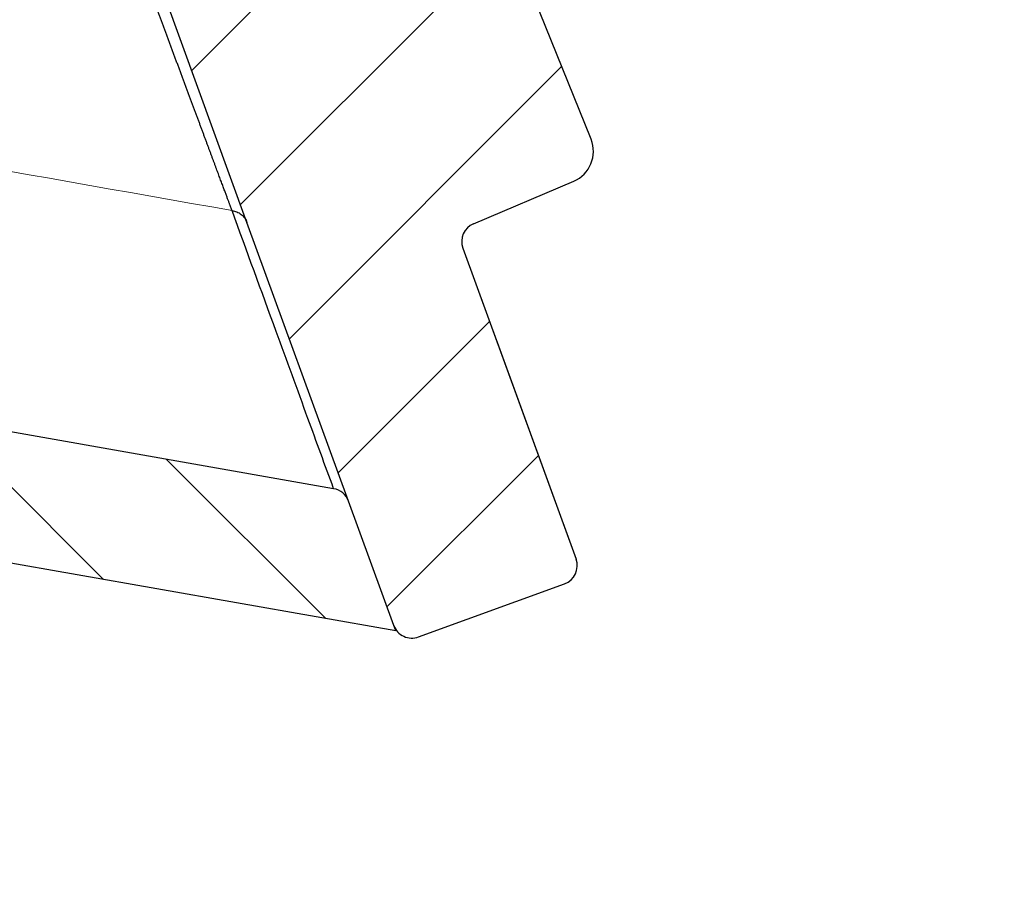
# Model space of a CAD drawing. Units: millimetres. Extents: x 2673 to 4786, y 0 to 1485.
# Drawn here: x 3314 to 3326, y 1019 to 1029 of the extents above; entities that cross this region are included whole.
import ezdxf

# ---------------------------------------------------------------- set-up
doc = ezdxf.new("R2010")
doc.units = ezdxf.units.MM
doc.linetypes.add('ACAD_ISO03W100', pattern=[30, 12, -18])
for name, color, linetype, lineweight in [('вспомогательный', 140, 'Continuous', 20), ('маскировка', 93, 'Continuous', 25), ('Основной', 7, 'Continuous', 30), ('штриховка', 251, 'Continuous', 0)]:
    doc.layers.add(name, color=color, linetype=linetype, lineweight=lineweight)

# ---------------------------------------------------------------- blocks, each defined once
blk = doc.blocks.new('83.0 загнуто разрез')
blk.add_wipeout([(93.01517428861393, 2.9999956438264164), (93.01726143292194, 1.9999978219144694), (92.90054095608764, 1.9929172922069185), (92.6736614039603, 1.9383498165617752), (92.49442206708547, 1.851147554159553), (92.30416045462289, 1.698932006196081), (92.16348206611497, 1.5171967857155053), (92.07813469619332, 1.3378112344870061), (92.01402146186471, 1.1117714323774521), (91.94337446091453, 0.9080120691449594), (91.81275835467974, 0.667275386617618), (91.65788484233457, 0.4724335523069527), (91.47827486593371, 0.30996998956354105), (91.24521428453207, 0.16302989230382536), (90.90900161431483, 0.03994719781027811), (90.56513272242343, 2.5224267119483557e-12), (90.40301207121706, 2.5224267119483557e-12), (86.53897530561713, 2.5224267119483557e-12), (87.98614857723044, -0.7390476598179063), (87.9861485772301, -5.773022256035915), (86.9861485772301, -6.773022256035567), (82.59712386709478, -6.773022256035567), (81.59712386709475, -5.773022256035553), (81.59712386709475, -0.7390476598177216), (83.09712386709495, 0.026977743964266665), (83.0442971387086, 2.5224267119483557e-12), (73.2513993848143, 2.5224267119483557e-12), (73.66934857723189, -0.11198914858254483), (73.66934857723189, -1.1472653289927024), (72.96934857723183, -0.9597008942903216), (72.96934857723183, -1.9949770747073003), (73.66934857723186, -2.182541509409077), (73.66934857723186, -3.217817689819398), (72.96934857723183, -3.030253255117472), (72.96934857723183, -4.065529435527644), (73.66934857723186, -4.2530938702296055), (73.66934857723186, -5.28837005063837), (72.96934857723183, -5.100805615936444), (72.96934857723183, -6.136081796346602), (73.66934857723189, -6.323646231048549), (73.66934857723189, -7.3589224114587), (72.96934857723183, -7.171357976756717), (72.9693485772318, -8.549999999998583), (70.51934857723336, -10.999999999999076), (68.06934857723084, -8.549999999998583), (68.06934857723083, -5.85840693384236), (67.36934857722986, -5.6708424991404485), (67.36934857722986, -4.635566318731655), (68.06934857723083, -4.823130753433574), (68.06934857723083, -3.7878545730234165), (67.36934857722986, -3.6002901383214763), (67.36934857722986, -2.5650139579113187), (68.06934857723083, -2.7525783926137137), (68.06934857723083, -1.7173022122035349), (67.36934857722986, -1.529737777502504), (67.36934857722986, -0.4944615970923465), (68.06934857723083, -0.6820260317947415), (68.06934857723083, 2.5224267119483557e-12), (-4.980651422770045, 2.5224267119483557e-12), (-4.980651422770045, 3.0000000000025153), (64.31934857723081, 3.000000000003439), (64.49441591494383, 6.326279416567331), (64.50952373327758, 6.424696825588839), (64.59643472764598, 6.603579602221757), (64.69303954920585, 6.699485121316371), (64.78178497714032, 6.7528592484875105), (64.86776876496742, 6.783875055965524), (64.96776251081815, 6.799325503062889), (64.99372482960918, 6.800000000006065), (69.71934857723184, 6.800000000006037), (69.71934857723184, 5.100000000002424), (71.31934857723081, 5.10000000000241), (71.31934857723081, 6.800000000006321), (76.04497232485187, 6.800000000006321), (76.18851994437415, 6.7789510214369955), (76.2974899735704, 6.731549344908686), (76.38910913755822, 6.662725590694819), (76.44180007963467, 6.604183715931484), (76.49651683408638, 6.514726701140987), (76.52906480736192, 6.425117817991065), (76.54139134589636, 6.359734040094452), (76.71934857723181, 3.000000000003439), (93.01934857722995, 3.000000000003439)]).dxf.layer = 'маскировка'
blk = doc.blocks.new('HL310NK рез')
at = {"layer": 'вспомогательный', "linetype": 'Continuous'}
for q in [(21438.18703236614, 1225.072764690746), (21440.62352403924, 1225.072764690746)]:
    blk.add_line((21493.30521854627, 1225.072764690746), q, dxfattribs=at)
at = {"layer": 'Основной', "color": 7, "extrusion": (0, 0, -1)}
blk.add_line((21438.18703236613, 1225.072764690746), (21493.30521854627, 1225.072764690746), dxfattribs=at)
blk = doc.blocks.new('HL090 4Е')
blk.add_wipeout([(14.453670037165418, -55.3074186746942), (16.218433618218036, -54.665097260674564), (16.350389824957013, -54.54395913102989), (16.358738889258362, -54.36421163594287), (14.989708396508389, -50.602831270563655), (14.989708396508389, -50.44225091702316), (15.118578628617518, -50.30645002768262), (16.330205738343267, -49.79214483296867), (16.53881249465293, -49.58084484542142), (16.54009534595069, -49.285426495679836), (6.622458559545682, -24.81825606538449), (6.6718675974908885, -24.860705728954443), (6.609301267928031, -24.70584862918433), (6.414986372461232, -24.499401136085567), (6.132144520735492, -24.478256535509303), (5.760797311761632, -24.59373319634213), (5.759366556793014, -24.592226196458313), (5.585990174760303, -24.577875543116065), (5.4701360409333795, -24.448021180762822), (4.546760384814669, -21.911067415900376), (4.693824016601553, -21.857540631386414), (3.355654403752256, -18.180949836680483), (3.2085907719653712, -18.23447662119446), (2.718988691607742, -16.889305960894617), (3.7006447160005744, -16.32254659095885), (4.1804460273902375, -15.793940575052872), (4.260994335602335, -15.103596842899165), (4.222706086532225, -14.869658941804829), (3.9720054349548297, -14.321080752544447), (3.471875111000267, -13.974671119810921), (2.8710196836912507, -13.922107295113022), (2.2253622388170213, -14.038292326767774), (1.7509583858074824, -14.229664554359275), (1.531819640785074, -13.627585800685608), (1.5318196407822273, -13.627585800685253), (1.1809350629541815, -13.126553395809964), (0.6321897837654042, -12.873223816839754), (0.02768029119026194, -12.925952677078982), (-0.4710201811156516, -13.274837843171738), (-0.7269636220106965, -13.825148905769694), (-0.6741348360381261, -14.430487568395534), (-0.4168760133380134, -15.13730037472537), (-0.5967070699366732, -14.98640420145891), (-1.2487530904364297, -14.871430895380627), (-1.4002648649624088, -14.774763496915853), (-1.439175049389331, -14.599480154260476), (-1.0364430154785789, -12.315473292164398), (-0.9076015439657474, -12.087902122020736), (-0.6647870214097475, -11.992397665491495), (8.004110403646145, -11.689673096763258), (8.00684132150981, -11.76787635245924), (15.7932590143029, -11.49596865504293), (15.790528096436388, -11.417765399347303), (47.47814725519955, -11.188314726688233), (47.47814725519955, -8.450709265726843), (47.592806703540816, -8.174001385802327), (47.869401875421076, -8.059454645505326), (49.043165736085655, -8.059454645505326), (49.32102070094511, -7.943776784712156), (49.43442035630718, -7.668200025283795), (49.43442035630434, -6.346380346691689), (49.331347407132, -6.081680602597885), (49.07726582311361, -5.956614568424058), (48.005443671294046, -5.862842280823159), (47.852086464873466, -5.787174652328673), (47.7916624648615, -5.644471415161334), (47.7916624648615, -3.296943693831821), (47.85288082688784, -3.153619762130006), (48.005443671294046, -3.0785728281696407), (49.07726582311361, -2.9848005405698075), (49.33150627953487, -2.859361365189855), (49.43442035630718, -2.595034762301111), (49.43442035630718, -1.5650184808863514), (50.5297854542206, -1.565018125446585), (50.61090573909048, -1.5645749079782263), (50.88480176148763, -1.450370302990109), (50.99943883718189, -1.1737638606648204), (50.99943883718189, -0.3912546202214173), (50.884166271876126, -0.11382985002151713), (50.60818421696037, 1.1368683772161603e-13), (-48.77048931930709, 1.1368683772161603e-13), (-49.04752830955382, -0.1147375455841626), (-49.16174393952861, -0.3912546202214173), (-49.16174393952861, -2.595034762301111), (-49.058967122560816, -2.8592788474135062), (-48.80458940633505, -2.9848005405698075), (-47.73276725451264, -3.078572828169996), (-47.58034166991378, -3.1538673154704497), (-47.51847453459365, -3.3124322951313587), (-47.51847453459649, -5.628982813861441), (-47.5801827975109, -5.787669758998177), (-47.73276725451264, -5.86284228082279), (-48.80458940633505, -5.956614568423348), (-49.05928486736656, -6.082175709267389), (-49.16174393952861, -6.346380346691689), (-49.16174393952861, -7.668200025283795), (-49.04673394753944, -7.945179586944306), (-48.77048931930709, -8.059454645505326), (-47.59672545864251, -8.059454645505326), (-47.32026754656676, -8.174083903578676), (-47.205470838420986, -8.450709265726843), (-47.20547083841814, -12.349671539898537), (-47.20547083841814, -12.349671539898537), (-47.20547083841814, -12.349671539898537), (-47.20547083841814, -12.349671539898537), (-46.984252414691014, -14.400545372925322), (-46.30237206196127, -16.408450469053875), (-44.05972922436642, -21.20768444722799), (-35.41629467307613, -39.713378878483624), (-33.88156874041424, -42.32447898677284), (-31.84498340921168, -44.61121165532206), (-29.507493747145972, -46.38674668814077), (-26.83764301847066, -47.71288990106123), (-23.91772712782945, -48.51686061373443), (-23.95003638358141, -48.51174831515024)]).dxf.layer = 'маскировка'
at = {"layer": 'штриховка', "linetype": 'Continuous'}
h = blk.add_hatch(dxfattribs=at)
h.set_pattern_fill('_USER', color=256, scale=1.565018480886279, angle=315, pattern_type=0)
h.set_pattern_definition([(315, (-17348.12761983136, -2113.193699227982), (1.106635180516957, 1.106635180516957), [])])
edge = h.paths.add_edge_path()
edge.add_arc((-37.81535995310333, -12.34990854144723), 7.825092404431395, 180, 204.9999999999777)
edge.add_line((-44.90730213352072, -15.65693549136847), (-33.99802665341576, -39.05195225619832))
edge.add_arc((-21.23249635699904, -33.09925895237791), 14.08521641005119, 205.0001060516264, 259.9998939486536)
edge.add_line((-23.67839419354641, -46.97048474864994), (13.42581148991212, -53.51295730851712))
edge.add_arc((13.3850470989164, -53.74414365844757), 0.234752772011814, 19.999999982949987, 80.00000001708548, ccw=False)
edge.add_line((13.60564254651035, -53.6638534817838), (14.1527844123616, -55.16711340345))
edge.add_line((14.15278441235932, -55.16711340344989), (14.17736106029633, -55.23463718870107))
edge.add_line((14.1773610602977, -55.23463718870096), (-23.95003638417847, -48.511748315045))
edge.add_arc((-21.23241031116413, -33.09932497813804), 15.65018481005123, 205.0000000014817, 259.9999999978242, ccw=False)
edge.add_line((-35.41629467290113, -39.71337887885954), (-46.32569056960392, -16.31810387980557))
edge.add_arc((-37.81541003097664, -12.34968264189718), 9.390060807450114, 179.9999322584103, 205.0000677415904, ccw=False)
edge.add_line((-47.2054708384203, -12.34967153989999), (-47.2054708384203, -8.450709265727141))
edge.add_arc((-47.59672545864305, -8.450709265727141), 0.3912546202215698, 0, 90)
edge.add_line((-47.59672545864305, -8.059454645505753), (-48.77048931930767, -8.059454645505753))
edge.add_arc((-48.77048931930767, -7.668200025283909), 0.3912546202215698, 180, 270, ccw=False)
edge.add_line((-49.16174393952679, -7.668200025283909), (-49.16174393952679, -6.346380346692058))
edge.add_arc((-48.77048931930767, -6.346380346691944), 0.3912546202215053, 95.00000000007742, 180, ccw=False)
edge.add_line((-48.80458940633252, -5.956614568423788), (-47.73276725450978, -5.862842280823202))
edge.add_arc((-47.75322730672633, -5.628982813861853), 0.2347527721327987, 275.0000000000774, 360)
edge.add_line((-47.51847453459413, -5.628982813861853), (-47.51847453459413, -3.312432295131885))
edge.add_arc((-47.75322730672633, -3.312432295131998), 0.2347527721329508, 0, 84.9999999999227)
edge.add_line((-47.73276725451069, -3.07857282817065), (-48.80458940633343, -2.984800540570404))
edge.add_arc((-48.77048931930767, -2.595034762301452), 0.3912546202215698, 180, 264.9999999999227, ccw=False)
edge.add_line((-49.16174393952679, -2.595034762301452), (-49.16174393952679, -0.3912546202218441))
edge.add_arc((-48.77048931930767, -0.39125462022173), 0.3912546202215698, 90, 180, ccw=False)
edge.add_line((-48.77048931930767, -3.410605131648481e-13), (-46.86991097321061, -3.410605131648481e-13))
edge.add_arc((-46.86991097320788, -0.7825092404435736), 0.7825092404431404, 15.000000000021373, 90, ccw=False)
edge.add_line((-46.11406508855362, -0.5799809460480674), (-45.64045235753338, -2.347527721329698))
edge.add_line((-45.64045235753292, -2.347527721329584), (-45.64045235753292, -12.34990854144712))
h = blk.add_hatch(dxfattribs=at)
h.set_pattern_fill('_USER', color=256, scale=1.565018480886279, angle=225, pattern_type=0)
h.set_pattern_definition([(225, (-17348.12761983136, -2113.193699227982), (1.106635180516957, -1.106635180516957), [])])
edge = h.paths.add_edge_path()
edge.add_line((4.54676038481557, -21.91106741590056), (4.693824016601866, -21.85754063138666))
edge.add_line((4.693824016601866, -21.85754063138666), (3.355654403752851, -18.18094983668061))
edge.add_line((3.355654403752851, -18.18094983668061), (3.208590771966556, -18.23447662119452))
edge.add_line((3.208590771966556, -18.23447662119452), (1.7994535633552, -14.36290395962669))
edge.add_arc((1.064135404416447, -14.63053788219759), 0.7825092404430899, 20.00000000004712, 70.28505500095316)
edge.add_arc((1.064135404416447, -14.63053788219759), 0.7825092404431235, 70.28505500095316, 77.63042029606088)
edge.add_arc((1.064135404416447, -14.63053788219759), 0.7825092404430143, 77.63042029606088, 109.9999999999336)
edge.add_line((0.7965014818473719, -13.8952197232561), (0.06118332290134276, -14.16285364582563))
edge.add_arc((0.3288172454740561, -14.89817180476757), 0.7825092404431545, 109.9999999999336, 142.3695797039359)
edge.add_arc((0.3288172454740561, -14.89817180476757), 0.7825092404430198, 142.3695797039359, 149.715189300556)
edge.add_arc((0.3288172454740561, -14.89817180476757), 0.782509240442918, 149.715189300556, 200.0000000000471)
edge.add_line((-0.4065009134683351, -15.1658057273371), (-0.3624312541214749, -15.28688612127689))
edge.add_line((-0.3624312541214749, -15.28688612127689), (-0.02721373258827953, -16.20788869229091))
edge.add_line((-0.02721373258827953, -16.20788869229091), (0.6546074592915829, -18.08117702108348))
edge.add_line((0.6546074592915829, -18.08117702108348), (1.598321130550175, -20.67400902329564))
edge.add_line((1.598321130550175, -20.67400902329564), (5.214420628672087, -30.60916074089255))
edge.add_line((5.214420628672087, -30.60916074089255), (5.663758099104598, -31.84370529462285))
edge.add_line((5.663758099104598, -31.84370529462285), (9.401568922865408, -42.11325613109466))
edge.add_line((9.401568922865408, -42.11325613109466), (12.3779463840583, -50.29078599750028))
edge.add_line((12.3779463840583, -50.29078599750028), (13.60564254651035, -53.66385348178346))
edge.add_line((13.60564254651035, -53.66385348178346), (14.15278441235932, -55.16711340344955))
edge.add_arc((14.37337986032071, -55.08682322680852), 0.2347527723491455, 199.9999999471843, 289.9999999471988)
edge.add_line((14.45367003696447, -55.30741867476763), (16.21843361842184, -54.6650972605994))
edge.add_arc((16.13814344137427, -54.44450181278808), 0.2347527723492369, 290.0000000527842, 380.0000000527575)
edge.add_line((16.35873888918286, -54.36421163573959), (14.98970839650792, -50.60283127056346))
edge.add_arc((15.21030384419282, -50.52254109379282), 0.2347527721330683, 112.99999999997269, 199.9999999999953, ccw=False)
edge.add_line((15.11857862861871, -50.30645002768279), (16.33020573834074, -49.79214483296937))
edge.add_arc((16.17733037905418, -49.43199305611915), 0.391254620221522, 292.9999999999727, 381.9999999999742)
edge.add_line((16.54009534594661, -49.28542649567999), (15.72582925294046, -47.27004719368915))
edge.add_spline(control_points=[(15.72582925294046, -47.27004719368915), (15.72070586175817, -47.25829976247657), (15.71054595424911, -47.2350041287805), (15.69075527892514, -47.20278827858181), (15.66706169493187, -47.17308984866826), (15.63447329567135, -47.14240690006156), (15.58076218508111, -47.10744024334473), (15.50435291642555, -47.08121530488617), (15.42235341828588, -47.07259511855332), (15.3445161184958, -47.07686277056222), (15.27356875267416, -47.09063144884383), (15.22483550228407, -47.10412149376663), (15.20224758900804, -47.11037415101737)], knot_values=[0, 0, 0, 0, 0.03841174400062334, 0.0761720684196714, 0.1130394464136968, 0.1520966670168171, 0.2099683318698222, 0.3039907143600236, 0.3913083315424035, 0.4558326814635447, 0.5372200877069903, 0.6075336557166673, 0.6075336557166673, 0.6075336557166673, 0.6075336557166673], degree=3, periodic=0)
edge.add_line((15.20224758900804, -47.11037415101737), (14.02049717886985, -47.42215106786171))
edge.add_spline(control_points=[(14.02049717886985, -47.42215106786171), (14.01793337447832, -47.42276188166248), (14.01253532999316, -47.42404792409896), (14.00220045596481, -47.42550376111019), (13.98672852285632, -47.42625286079887), (13.96380440653483, -47.42409685497585), (13.93457693343592, -47.41640876392341), (13.89901814523368, -47.40036166012082), (13.86243004112267, -47.37513834464806), (13.83006465601697, -47.34374213606846), (13.80344004831903, -47.31029876260281), (13.78097065307149, -47.27554053612808), (13.76988840860871, -47.24930017482317), (13.76434909952513, -47.23618427138717)], knot_values=[0, 0, 0, 0, 0.007903181818570627, 0.01663999915437885, 0.03126821364133841, 0.05427928088032624, 0.08541773610382358, 0.1214940837887777, 0.1707977112237258, 0.21791903391126, 0.2562368412917047, 0.2989064821221943, 0.3415482939611284, 0.3415482939611284, 0.3415482939611284, 0.3415482939611284], degree=3, periodic=0)
edge.add_line((13.76434909952513, -47.23618427138717), (13.63825865477702, -46.88975362163956))
edge.add_line((13.63825865477702, -46.88975362163956), (8.227146958084631, -32.02284642081986))
edge.add_line((8.227146958084631, -32.02284642081986), (8.447742405765894, -31.94255624404923))
edge.add_line((8.447742405765894, -31.94255624404923), (8.313966968329623, -31.57501125041699))
edge.add_line((8.313966968329623, -31.57501125041699), (8.093328069178824, -31.65518204525915))
edge.add_line((8.093328069178824, -31.65518204525915), (7.665157244544389, -30.47879237290317))
edge.add_line((7.665157244544389, -30.47879237290317), (7.65544782647703, -30.45211596600848))
edge.add_line((7.65544782647703, -30.45211596600848), (7.87604327416193, -30.37182578923785))
edge.add_line((7.87604327416193, -30.37182578923785), (6.610819281948352, -26.89565144008384))
edge.add_line((6.610819281948352, -26.89565144008384), (6.390223834263452, -26.97594161685493))
edge.add_line((6.390223834263452, -26.97594161685493), (6.353751023947552, -26.87573339407663))
edge.add_line((6.353751023947552, -26.87573339407663), (6.327895104117488, -26.80469483819206))
edge.add_line((6.327895104117488, -26.80469483819206), (5.952343591558019, -25.7728755375947))
edge.add_line((5.952343591558019, -25.7728755375947), (6.172895587773382, -25.6924659788956))
edge.add_line((6.172895587773382, -25.6924659788956), (6.039118619351939, -25.32491677891267))
edge.add_line((6.039118619351939, -25.32491677891267), (5.818523171667039, -25.40520695568375))
edge.add_line((5.818523171667039, -25.40520695568375), (5.618295748870878, -24.85508663279597))
edge.add_line((5.618295748870878, -24.85508663279597), (5.470136040934449, -24.44802118076313))
edge.add_line((5.470136040934449, -24.44802118076313), (4.54676038481557, -21.91106741590056))
at = {"layer": 'вспомогательный', "linetype": 'Continuous'}
blk.add_spline([(-7.270726466103952, -46.69850809168975), (-6.34607345094264, -46.86408035658042), (-5.431564007009001, -47.03089816542615), (-4.49799764601994, -47.20107112393998), (-3.516175623652089, -47.37671872828469), (4.340313342640002, -48.76202970667964), (12.19680230892845, -50.1473406850746)], degree=3, dxfattribs=at)
at = {"layer": 'Основной', "linetype": 'Continuous'}
for p, q in [((12.3779463840583, -50.29078599750028), (9.401568922865408, -42.11325613109466)), ((12.3779463840583, -50.29078599750028), (9.401568922865408, -42.11325613109466)), ((13.42581148990939, -53.51295730851689), (-23.67839419354641, -46.9704847486496)), ((16.54009534594661, -49.28542649567999), (15.72582925294046, -47.27004719368915)), ((14.1773610602977, -55.23463718870107), (-23.95003638417984, -48.51174831504477)), ((15.11857862861871, -50.30645002768279), (16.33020573834074, -49.79214483296937)), ((13.60564254651035, -53.66385348178346), (12.3779463840583, -50.29078599750028)), ((13.60564254651035, -53.66385348178346), (12.3779463840583, -50.29078599750028)), ((14.98970839650792, -50.60283127056346), (16.35873888918286, -54.36421163573959)), ((14.15278441235932, -55.16711340344955), (13.60564254651035, -53.66385348178346)), ((14.15278441235932, -55.16711340344955), (13.60564254651035, -53.66385348178346)), ((14.45367003696447, -55.30741867476763), (16.21843361842184, -54.6650972605994)), ((14.1773610602977, -55.23463718870107), (14.15278441235932, -55.16711340344955))]:
    blk.add_line(p, q, dxfattribs=at)
for centre, radius, start, end in [((16.17733037905418, -49.43199305611915), 0.391254620221522, 292.9999999999727, 21.99999999997413), ((15.21030384419282, -50.52254109379282), 0.2347527721330683, 112.9999999999727, 199.9999999999953), ((13.3850470989164, -53.74414365844723), 0.234752772011814, 19.99999998295393, 80.00000001711231), ((16.13814344137427, -54.44450181278808), 0.2347527723492369, 290.0000000527842, 20.00000005275747), ((14.37337986032071, -55.08682322680852), 0.2347527723491455, 199.9999999471843, 289.9999999471988)]:
    blk.add_arc(centre, radius, start, end, dxfattribs=at)
for points in [[(12.19680230892845, -50.1473406850746), (12.19652487961139, -50.14659508132536), (12.19570713140274, -50.14439752019916), (12.19435817022531, -50.14077247134037), (12.19248710199463, -50.13574440439288), (12.19010303263349, -50.12933778900151), (12.18721506805741, -50.1215770948088), (12.18383231418193, -50.11248679145911), (12.17996387692619, -50.10209134859679), (12.17561886221301, -50.09041523586575), (12.17080637595427, -50.07748292291035), (12.16553552406913, -50.06331887937313), (12.15981541248402, -50.04794757489935), (12.1536551471072, -50.03139347913293), (12.1470638338651, -50.01368106171731), (12.14005057866962, -49.99483479229593), (12.1326244874399, -49.97487914051408), (12.12479466609875, -49.95383857601519), (12.11657022055806, -49.93173756844271), (12.10796025674063, -49.90860058744101), (12.09897388056561, -49.884452102654), (12.0896201979449, -49.85931658372556), (12.07990831480492, -49.83321850030006), (12.06984733705758, -49.80618232202141), (12.05944637062566, -49.7782325185326), (12.0487145214247, -49.74939355947845), (12.03766089537385, -49.71968991450285), (12.02629459838863, -49.68914605324926), (12.01462473639185, -49.65778644536294), (12.00266041529903, -49.62563556048599), (11.99041074102934, -49.59271786826412), (11.97788481950192, -49.55905783833987), (11.96509175663232, -49.52467994035806), (11.95204065834332, -49.48960864396258), (11.93874063054682, -49.4538684187969), (11.92520077916924, -49.41748373450537), (11.91143021011885, -49.38047906073189), (11.89743802932207, -49.34287886712036), (11.88323334269444, -49.30470762331424), (11.86882525615511, -49.2659897989588), (11.8542228756196, -49.22674986369748), (11.83943530700708, -49.18701228717327), (11.82447165624035, -49.14680153903055), (11.80934102923129, -49.10614208891411), (11.79405253189907, -49.06505840646741), (11.77861527016648, -49.02357496133436), (11.76303834994906, -48.98171622315886), (11.74733087716595, -48.93950666158435), (11.73150195773269, -48.8969707462561), (11.71556069757207, -48.85413294681666), (11.69951620259963, -48.8110177329113), (11.68337757873087, -48.767649574183), (11.66715393188861, -48.72405294027567), (11.650854367992, -48.68025230083413), (11.63448799295293, -48.63627212550182), (11.6180639126942, -48.59213688392265), (11.60159123313497, -48.54787104574098), (11.5850790601944, -48.50349908059979), (11.56853649978075, -48.45904545814392), (11.55197265782408, -48.41453464801725), (11.53539664023992, -48.36999111986324), (11.5188175529438, -48.32543934332671), (11.50224450185488, -48.28090378805109), (11.48568659289231, -48.23640892367985), (11.46915293197526, -48.19197921985779), (11.45265262501925, -48.14763914622836), (11.43619477794346, -48.10341317243547), (11.41978849666702, -48.05932576812347), (11.40344288710912, -48.01540140293673), (11.38716705518164, -47.97166454651733), (11.37097010681464, -47.92813966851145), (11.35486114791274, -47.88485123856208), (11.33884928440602, -47.84182372631267), (11.32294362221, -47.79908160140849), (11.30715326723657, -47.75664933349208), (11.29148732540853, -47.7145513922078), (11.27595490264139, -47.67281224720045), (11.2605651048616, -47.6314563681135), (11.24532703798104, -47.59050822458994), (11.23024980791524, -47.54999228627503), (11.215342520587, -47.50993302281267), (11.20061428191184, -47.47035490384633), (11.18607419781256, -47.43128239901944), (11.17173137420468, -47.39273997797682), (11.15759491700373, -47.35475211036237), (11.14367393213251, -47.31734326581955), (11.12997752550655, -47.28053791399316), (11.11651480304499, -47.2443605245262), (11.10329487066338, -47.20883556706303), (11.09032683428813, -47.17398751124801), (11.07761979982752, -47.13984082672459), (11.06518287320796, -47.10641998313668), (11.05302516034135, -47.07374945012816), (11.01401324873586, -46.96891559107644), (10.97555195816676, -46.8655613743299), (10.9376373789637, -46.76367629373181), (10.90026560147817, -46.66324984312223), (10.86343271603982, -46.56427151634398), (10.82713481298561, -46.46673080723986), (10.79136798265972, -46.37061720965085), (10.75612831539547, -46.27592021741884), (10.72141190152979, -46.18262932438574), (10.68721483140325, -46.09073402439435), (10.65353319534915, -46.00022381128565), (10.62036308371171, -45.91108817890154), (10.58770058682421, -45.82331662108481), (10.55554179503088, -45.73689863167692), (10.52388279866136, -45.65182370451976), (10.49271968805988, -45.56808133345521), (10.46204855355973, -45.48566101232518), (10.43186548550148, -45.40455223497156), (10.40216657422206, -45.3247444952367), (10.37294791006207, -45.24622728696204), (10.34420558335478, -45.16899010399038), (10.31593568444441, -45.09302244016226), (10.28813430366063, -45.01831378932093), (10.26079753134763, -44.94485364530738), (10.23392145783873, -44.87263150196441), (10.20750217347813, -44.80163685313346), (10.18153576859913, -44.73185919265597), (10.15601833353867, -44.6632880143743), (10.13094595864095, -44.59591281213125), (10.10631473423564, -44.52972307976779), (10.08212075066331, -44.46470831112583), (10.05836009826817, -44.40085800004772), (10.03502886737988, -44.33816164037535), (10.01212314833901, -44.2766087259497), (9.98963903148615, -44.21618875061449), (9.96757260715458, -44.1568912082098), (9.94591996568488, -44.09870559257934), (9.924677197417623, -44.04162139756363), (9.903840392686106, -43.98562811700549), (9.883405641830905, -43.93071524474635), (9.863369035185315, -43.87687227462766), (9.843726663093548, -43.82408870049267), (9.824474615892541, -43.77235401618282), (9.805608983919228, -43.72165771553955), (9.787125857506908, -43.67198929240476), (9.769021326999791, -43.62333824062125), (9.751291482734814, -43.57569405403001), (9.733932415045274, -43.52904622647384), (9.716940214271744, -43.48338425179372), (9.7003109707548, -43.43869762383247), (9.684040774831374, -43.39497583643197), (9.668125716838404, -43.35220838343321), (9.652561887109187, -43.31038475867899), (9.637345375991572, -43.26949445601122), (9.62247227381522, -43.22952696927132), (9.60793867092434, -43.19047179230165), (9.593740657648596, -43.15231841894365), (9.579874324332195, -43.11505634304058), (9.566335761312075, -43.07867505843251), (9.553121058925171, -43.0431640589627), (9.540226307512057, -43.0085128384726), (9.52764759740603, -42.97471089080409), (9.515381018944026, -42.94174770979998), (9.503422662470257, -42.90961278930035), (9.491768618321657, -42.87829562314892), (9.480414976835164, -42.84778570518665), (9.469357828340435, -42.81807252925591), (9.458593263188959, -42.7891455891986), (9.448117371710396, -42.76099437885614), (9.437926244248956, -42.7336083920718), (9.428015971130662, -42.70697712268566), (9.418382642707002, -42.68109006454097), (9.409022349303996, -42.65593671147963), (9.399931181269494, -42.63150655734262), (9.391105228936794, -42.6077890959732), (9.382540582642832, -42.58477382121191), (9.374233332728181, -42.56245022690155), (9.366179569526139, -42.540807806884), (9.358375383384555, -42.51983605500163), (9.35081686462945, -42.49952446509496), (9.343500103605038, -42.47986253100635), (9.336421190648252, -42.46083974657904), (9.329576216099667, -42.44244560565448), (9.32296127029258, -42.42466960207366), (9.316572443567566, -42.40750122967893), (9.310405826261558, -42.39092998231217), (9.304457508711494, -42.3749453538162), (9.298723581257946, -42.359536838032), (9.293200134234212, -42.34469392880192), (9.287883257984504, -42.33040611996739), (9.282769042845757, -42.31666290537032), (9.27785357915127, -42.30345377885351), (9.273132957241614, -42.29076823425885), (9.268603267453727, -42.27859576542778), (9.264260600124544, -42.2669258662022), (9.260101045598276, -42.25574803042355), (9.256120694204583, -42.24505175193462), (9.252315636287676, -42.23482652457733), (9.248681962180854, -42.22506184219355), (9.245215762224689, -42.21574719862474), (9.241913126756117, -42.20687208771278), (9.238770146115712, -42.19842600330048), (9.235782910636772, -42.19039843922883), (9.23294751065987, -42.18277888934108), (9.230260036525578, -42.17555684747731), (9.227716578563559, -42.16872180748078), (9.225313227118022, -42.16226326319293), (9.223046072529542, -42.1561707084561), (9.220911205131415, -42.15043363711175), (9.218904715260578, -42.14504154300175), (9.217022693253966, -42.13998391996893), (9.215261229455791, -42.13525026185425), (9.213616414202988, -42.13083006250008), (9.212084337825218, -42.12671281574831), (9.210661090670328, -42.12288801544082), (9.209342763071618, -42.11934515541952), (9.208125445366022, -42.11607372952631), (9.207005227894115, -42.11306323160352), (9.205978200989193, -42.11030315549215), (9.20504045499547, -42.107782995035), (9.204188080249878, -42.10549224407396), (9.203417167085718, -42.10342039645093), (9.202723805843561, -42.10155694600735), (9.202104086856707, -42.09989138658557), (9.201554100473004, -42.09841321202703), (9.20106993702575, -42.09711191617498), (9.200647686848242, -42.09597699286951), (9.200283440288331, -42.09499793595387), (9.199973287672037, -42.09416423926996), (9.199713319347211, -42.09346539665876), (9.19949962564715, -42.09289090196353), (9.19932829690515, -42.0924302490248), (9.199195423469064, -42.09207293168583), (9.199097095672187, -42.09180844378761), (9.199029403847817, -42.09162627917203), (9.198988438343804, -42.0915159316819), (9.19897028948617, -42.09146689515865)], [(13.42581148990939, -53.51295730851689), (13.27074587470997, -53.08831313622613), (13.11568025950692, -52.66366896393629), (12.73072236406369, -51.60946987491025), (12.19680230892845, -50.1473406850746)], [(12.19680230892845, -50.1473406850746), (12.22610752155742, -50.15332057186561), (12.25501348459147, -50.16322057563775), (12.28268274463335, -50.17706111057214), (12.30830181881538, -50.19459642598895), (12.33111444960741, -50.21541345005289), (12.35055258346983, -50.23887661928666), (12.36621035290227, -50.26426588572031), (12.3779463840583, -50.29078599750028)]]:
    blk.add_spline(points, degree=3, dxfattribs=at)
blk = doc.blocks.new('блок надставного элемента')
blk.add_wipeout([(764.6895246237443, -175.78918812121432), (764.6895246237426, -177.1243569471959), (764.6464152022179, -177.41480560156612), (764.4268019605526, -177.7999471548124), (764.4268019605526, -177.7999471548124), (763.7766803664919, -178.12055164528763), (762.8863135594289, -178.1984486472862), (761.9959467523694, -178.2763456492845), (761.6708859553377, -178.43664789452208), (761.5395246237425, -178.77444299833007), (761.5395246237421, -179.0418210597717), (761.5395246237421, -179.3091991212134), (761.6708859553373, -179.64699422502161), (761.9959467523693, -179.80729647025936), (761.9959467523694, -179.80729647025893), (762.8863135594289, -179.88519347225724), (763.7766803664919, -179.9630904742558), (764.3300082980669, -180.1913133871065), (764.4268019605528, -180.28369496473016), (764.6895246237434, -180.95928517234665), (764.6895246237434, -182.28795399833083), (868.3895246237405, -182.28795399833083), (868.3895246237413, -180.95928517234665), (868.3895246237413, -180.95928517234665), (868.6522472869316, -180.28369496473073), (868.6522472869316, -180.28369496473073), (869.3023688809951, -179.96309047425552), (870.1927356880548, -179.88519347225724), (871.0831024951146, -179.80729647025893), (871.4081632921464, -179.64699422502133), (871.5395246237415, -179.3091991212134), (871.5395246237421, -179.0418210597717), (871.5395246237421, -178.77444299833007), (871.4081632921467, -178.43664789452183), (871.0831024951162, -178.27634564928462), (870.1927356880548, -178.1984486472862), (868.65224728693, -177.79994715481354), (868.65224728693, -177.79994715481354), (868.3895246237395, -177.12435694719682), (868.3895246237395, -177.1243569471959), (868.3895246237395, -175.78918812121432)]).dxf.layer = 'штриховка'
at = {"layer": 'штриховка'}
h = blk.add_hatch(dxfattribs=at)
h.set_pattern_fill('ANSI31', color=256, scale=10)
h.set_pattern_definition([(45, (0, 0), (-0.8838834764831843, 0.8838834764831844), [])])
h.paths.add_polyline_path([(766.5395246237418, -175.7891881212143), (764.6895246237444, -175.7891881212143), (764.6895246237426, -177.1243569471968, -0.3888787318527387), (763.7766803664919, -178.1205516452877), (761.9959467523679, -178.2763456492846, 0.3888787318527479), (761.5395246237425, -178.77444299833), (761.5395246237421, -179.3091991212129, 0.3888787318529832), (761.9959467523678, -179.8072964702592), (763.7766803664917, -179.9630904742549, -0.388878731852804), (764.6895246237434, -180.9592851723466), (764.6895246237434, -182.2879539983308), (766.539524623742, -182.2879539983308)])
h.paths.add_polyline_path([(871.0831024951163, -178.2763456492842), (869.3023688809922, -178.1205516452894, -0.388878731852813), (868.3895246237396, -177.1243569471968), (868.3895246237396, -175.7891881212143), (866.5395246237415, -175.7891881212143), (866.5395246237416, -182.2879539983308), (868.3895246237405, -182.2879539983308), (868.3895246237413, -180.9592851723466, -0.3888787318527409), (869.302368880992, -179.9630904742557), (871.0831024951162, -179.8072964702588, 0.3888787318527432), (871.5395246237416, -179.3091991212134), (871.5395246237421, -178.7744429983304, 0.3888787318529884)])
blk = doc.blocks.new('блок надставного элем')
blk.add_blockref('блок надставного элемента', (0, 0))
blk = doc.blocks.new('*U56')
at = {"linetype": 'ACAD_ISO03W100'}
blk.add_blockref('блок надставного элем', (0, 0), dxfattribs=at)
blk = doc.blocks.new('*U65')
at = {"color": 7}
blk.add_blockref('*U56', (6.821210263296962e-13, -39), dxfattribs=at)
blk.add_blockref('*U56', (7.958078640513122e-13, -45.5), dxfattribs=at)

msp = doc.modelspace()

# ---------------------------------------------------------------- block references
at = {"layer": 'Основной', "color": 7}
msp.add_blockref('HL310NK рез', (-18133.46575673977, -195.9791857406367), dxfattribs=at)

# ---------------------------------------------------------------- next in the draw order: block references
at = {"layer": 'штриховка'}
msp.add_blockref('83.0 загнуто разрез', (3307.201844987099, 1031.221808634797), dxfattribs=at)

# ---------------------------------------------------------------- next in the draw order: block references
at = {"layer": 'Основной', "color": 7}
msp.add_blockref('*U65', (2487.822781437259, 1246.850905604132), dxfattribs=at)

# ---------------------------------------------------------------- next in the draw order: block references
at = {"layer": 'маскировка'}
msp.add_blockref('HL090 4Е', (3304.655218936086, 1077.289871205511), dxfattribs=at)

doc.saveas('drawing.dxf')
